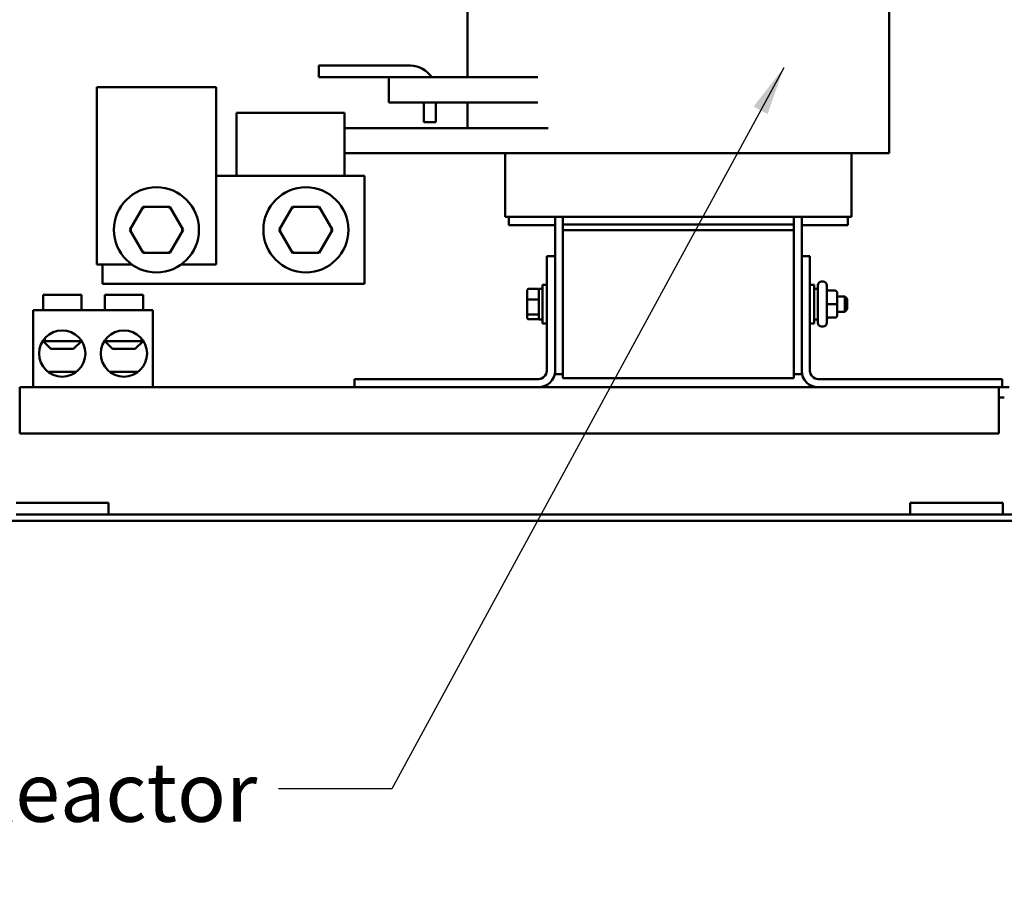
# Model space of a CAD drawing. Units: inches. Extents: x 3 to 140, y 2 to 109.
# Drawn here: x 119 to 132, y 31 to 42 of the extents above; entities that cross this region are included whole.
import ezdxf

# ---------------------------------------------------------------- set-up
doc = ezdxf.new("R2010")
doc.units = ezdxf.units.IN
doc.header["$LTSCALE"] = 6.5
doc.header["$MEASUREMENT"] = 0
doc.layers.add('Symbol (ANSI)', color=7, linetype='Continuous', lineweight=25)
doc.layers.add('Visible (ANSI)', color=7, linetype='Continuous', lineweight=50)
doc.styles.add('Note Text (ANSI)', font='tahoma.ttf')
doc.dimstyles.new('Default (ANSI)$7', dxfattribs={"dimscale": 6.5, "dimtxt": 0.12, "dimasz": 0.098425, "dimexe": 0.125, "dimexo": 0.0625, "dimgap": 0.031496, "dimtad": 0, "dimtih": 1, "dimtoh": 1, "dimrnd": 1e-08, "dimzin": 0, "dimdsep": 46, "dimtxsty": 'Note Text (ANSI)', "dimcen": 0.09, "dimdle": 0.393701, "dimclrd": 256, "dimclre": 256, "dimclrt": 256, "dimadec": 0, "dimazin": 1, "dimtfac": 1, "dimtofl": 0, "dimtmove": 0, "dimatfit": 3, "dimfxl": 1, "dimtolj": 1, "dimtzin": 4, "dimlwd": -1, "dimlwe": -1, "dimarcsym": 0})

msp = doc.modelspace()

# ---------------------------------------------------------------- linework, layer by layer
at = {"layer": 'Visible (ANSI)'}
for p, q in [((125.2538, 46.2677), (125.2538, 41.6039)), ((130.8091, 46.2677), (130.8091, 40.6046)), ((123.2933, 41.6039), (123.2933, 41.7583)), ((123.2933, 41.7583), (124.5009, 41.7583)), ((124.2168, 41.6039), (123.2933, 41.6039)), ((124.7585, 41.6039), (124.2168, 41.6039)), ((124.2168, 41.2708), (124.2168, 41.6039)), ((124.7585, 41.6039), (126.1806, 41.6039)), ((121.9423, 41.4723), (120.3676, 41.4723)), ((120.3676, 41.4723), (120.3676, 39.1364)), ((121.9423, 39.1364), (121.9423, 41.4723)), ((124.2168, 41.2708), (124.7585, 41.2708)), ((124.6799, 41.0117), (124.6799, 41.2708)), ((126.1806, 41.2708), (124.7585, 41.2708)), ((124.8343, 41.2708), (124.8343, 41.0117)), ((125.2538, 41.2708), (125.2538, 40.9336)), ((122.2099, 40.7305), (122.2099, 41.1367)), ((123.6318, 41.1367), (122.2099, 41.1367)), ((123.6318, 41.1367), (123.6318, 40.7305)), ((124.8343, 41.0117), (124.6799, 41.0117)), ((126.315, 40.9336), (123.6318, 40.9336)), ((122.2099, 40.7305), (122.2099, 40.3039)), ((123.6318, 40.3039), (123.6318, 40.7305)), ((123.6318, 40.6046), (126.315, 40.6046)), ((125.7483, 40.6046), (125.7483, 39.7636)), ((126.3189, 40.6046), (126.315, 40.6046)), ((126.3189, 40.6046), (126.508, 40.6046)), ((129.5549, 40.6046), (126.508, 40.6046)), ((129.5549, 40.6046), (129.744, 40.6046)), ((130.455, 40.6046), (129.744, 40.6046)), ((130.3146, 40.6046), (130.3146, 39.7636)), ((130.455, 40.6046), (130.8091, 40.6046)), ((121.9423, 40.3039), (123.8971, 40.3039)), ((123.8971, 40.3039), (123.8971, 38.8821)), ((120.9793, 39.8978), (120.8031, 39.5933)), ((121.3311, 39.8975), (120.9793, 39.8978)), ((120.9934, 39.8734), (120.9793, 39.8978)), ((121.3311, 39.8975), (121.317, 39.8732)), ((121.5068, 39.5927), (121.3311, 39.8975)), ((122.9483, 39.8978), (122.7721, 39.5933)), ((123.3001, 39.8975), (122.9483, 39.8978)), ((122.9624, 39.8734), (122.9483, 39.8978)), ((123.286, 39.8732), (123.3001, 39.8975)), ((123.4758, 39.5927), (123.3001, 39.8975)), ((125.7483, 39.7636), (125.7801, 39.7636)), ((126.491, 39.7636), (125.7801, 39.7636)), ((125.7971, 39.7636), (125.7971, 39.6539)), ((126.4065, 39.7636), (126.4065, 39.2477)), ((126.491, 39.7636), (126.508, 39.7636)), ((126.508, 39.7636), (126.508, 39.6621)), ((129.5549, 39.7636), (126.508, 39.7636)), ((129.5549, 39.7636), (129.5549, 39.6621)), ((129.5549, 39.7636), (129.5719, 39.7636)), ((130.2828, 39.7636), (129.5719, 39.7636)), ((129.6565, 39.7636), (129.6565, 39.2477)), ((130.2658, 39.6539), (130.2658, 39.7636)), ((130.2828, 39.7636), (130.3146, 39.7636)), ((120.8313, 39.5933), (120.8031, 39.5933)), ((120.8031, 39.5933), (120.9788, 39.2885)), ((121.3306, 39.2881), (121.5068, 39.5927)), ((121.4786, 39.5927), (121.5068, 39.5927)), ((122.8003, 39.5933), (122.7721, 39.5933)), ((122.7721, 39.5933), (122.9478, 39.2885)), ((123.2996, 39.2881), (123.4758, 39.5927)), ((123.4476, 39.5927), (123.4758, 39.5927)), ((125.7971, 39.6539), (126.4065, 39.6539)), ((126.508, 39.6621), (126.508, 39.5889)), ((129.5549, 39.6621), (126.508, 39.6621)), ((126.508, 39.5889), (126.508, 37.6389)), ((126.508, 39.5889), (129.5549, 39.5889)), ((129.5549, 39.6621), (129.5549, 39.5889)), ((129.5549, 37.6389), (129.5549, 39.5889)), ((129.6565, 39.6539), (130.2658, 39.6539)), ((120.9929, 39.3128), (120.9788, 39.2885)), ((121.3165, 39.3125), (121.3306, 39.2881)), ((122.9478, 39.2885), (122.9619, 39.3128)), ((123.2856, 39.3125), (123.2996, 39.2881)), ((120.9788, 39.2885), (121.3306, 39.2881)), ((122.9478, 39.2885), (123.2996, 39.2881)), ((126.2972, 37.7356), (126.2972, 39.2477)), ((126.2972, 39.2477), (126.4065, 39.2477)), ((126.4065, 39.2477), (126.4065, 37.7356)), ((129.6565, 39.2477), (129.7657, 39.2477)), ((129.6565, 37.7356), (129.6565, 39.2477)), ((129.7657, 39.2477), (129.7657, 37.7356)), ((120.3676, 39.1364), (120.8297, 39.1364)), ((120.444, 38.8821), (120.444, 39.1364)), ((121.4802, 39.1364), (121.9423, 39.1364)), ((123.8971, 38.8821), (120.444, 38.8821)), ((126.0416, 38.7964), (126.0416, 38.671)), ((126.0579, 38.8147), (126.1781, 38.8147)), ((126.1944, 38.8171), (126.1944, 38.4108)), ((126.1944, 38.8171), (126.2423, 38.8171)), ((126.2423, 38.36), (126.2423, 38.8678)), ((126.2972, 38.8678), (126.2423, 38.8678)), ((129.7657, 38.8678), (129.8206, 38.8678)), ((129.8206, 38.8678), (129.8206, 38.36)), ((129.8685, 38.8171), (129.8206, 38.8171)), ((129.8685, 38.3669), (129.8685, 38.8609)), ((129.9173, 38.9097), (129.9392, 38.9097)), ((129.988, 38.8609), (129.988, 38.3669)), ((130.0976, 38.792), (130.0123, 38.792)), ((120.1655, 38.7358), (119.6617, 38.7358)), ((119.6617, 38.5327), (119.6617, 38.7358)), ((120.1655, 38.5327), (120.1655, 38.7358)), ((120.978, 38.7358), (120.4742, 38.7358)), ((120.4742, 38.5327), (120.4742, 38.7358)), ((120.978, 38.5327), (120.978, 38.7358)), ((126.0416, 38.671), (126.0416, 38.4885)), ((126.0579, 38.6767), (126.1781, 38.6767)), ((130.122, 38.6141), (130.122, 38.7676)), ((130.122, 38.7155), (130.2244, 38.7155)), ((130.2244, 38.5124), (130.2244, 38.7155)), ((130.2569, 38.683), (130.2244, 38.7155)), ((130.2569, 38.683), (130.2569, 38.5449)), ((121.1072, 38.5327), (119.5325, 38.5327)), ((119.5325, 37.5171), (119.5325, 38.5327)), ((121.1072, 37.5171), (121.1072, 38.5327)), ((130.0976, 38.6141), (130.0123, 38.6141)), ((130.122, 38.4604), (130.122, 38.6141)), ((130.2569, 38.5449), (130.2244, 38.5124)), ((126.0416, 38.4885), (126.0416, 38.4314)), ((126.1781, 38.4759), (126.0579, 38.4759)), ((126.0579, 38.4131), (126.1781, 38.4131)), ((126.1944, 38.4108), (126.2423, 38.4108)), ((129.8685, 38.4108), (129.8206, 38.4108)), ((130.0976, 38.4361), (130.0123, 38.4361)), ((130.0976, 38.4359), (130.0123, 38.4359)), ((130.122, 38.5124), (130.2244, 38.5124)), ((130.122, 38.4603), (130.122, 38.4604)), ((126.2972, 38.36), (126.2423, 38.36)), ((129.7657, 38.36), (129.8206, 38.36)), ((129.9173, 38.3182), (129.9392, 38.3182)), ((119.6824, 38.1264), (119.6824, 38.16)), ((120.9573, 38.16), (120.9573, 38.1264)), ((119.6824, 38.1264), (119.6574, 38.1264)), ((119.7633, 38.0249), (119.6617, 38.1264)), ((119.6824, 38.1264), (120.1655, 38.1264)), ((120.0639, 38.0249), (119.7633, 38.0249)), ((120.0639, 38.0249), (120.1655, 38.1264)), ((120.1655, 38.1264), (120.1655, 38.1329)), ((120.4742, 38.1264), (120.4742, 38.1329)), ((120.4742, 38.1264), (120.9573, 38.1264)), ((120.5758, 38.0249), (120.4742, 38.1264)), ((120.8764, 38.0249), (120.5758, 38.0249)), ((120.8764, 38.0249), (120.978, 38.1264)), ((120.9823, 38.1264), (120.9573, 38.1264)), ((119.7276, 37.7202), (120.0996, 37.7202)), ((120.5401, 37.7202), (120.9121, 37.7202)), ((123.7658, 37.6263), (126.1879, 37.6263)), ((123.7658, 37.5171), (123.7658, 37.6263)), ((126.4065, 37.7356), (126.4065, 37.6917)), ((126.508, 37.6917), (126.4065, 37.6917)), ((126.508, 37.6389), (129.5549, 37.6389)), ((129.6565, 37.6917), (129.5549, 37.6917)), ((129.6565, 37.7356), (129.6565, 37.6917)), ((129.875, 37.6263), (132.2971, 37.6263)), ((132.2971, 37.6263), (132.2971, 37.5171)), ((119.353, 37.5171), (123.7658, 37.5171)), ((119.353, 37.2441), (119.353, 37.5171)), ((126.1879, 37.5171), (123.7658, 37.5171)), ((126.1879, 37.5171), (129.875, 37.5171)), ((132.2971, 37.5171), (129.875, 37.5171)), ((132.2555, 37.2441), (132.2555, 37.5171)), ((132.2971, 37.5171), (132.392, 37.5171)), ((132.3263, 37.3806), (132.2555, 37.3806)), ((119.353, 37.2441), (119.353, 36.9077)), ((132.2555, 37.2441), (132.2555, 36.9077)), ((119.353, 36.9077), (132.2555, 36.9077)), ((119.3052, 35.9952), (120.524, 35.9952)), ((120.524, 35.9952), (120.524, 35.8409)), ((131.0865, 35.9952), (131.0865, 35.8409)), ((131.0865, 35.9952), (132.3052, 35.9952)), ((132.3052, 35.9952), (132.3052, 35.8409)), ((119.3052, 35.8409), (120.524, 35.8409)), ((131.0865, 35.8409), (120.524, 35.8409)), ((131.0865, 35.8409), (132.3052, 35.8409)), ((133.2539, 35.8409), (132.3052, 35.8409)), ((133.2539, 35.7564), (118.3565, 35.7564))]:
    msp.add_line(p, q, dxfattribs=at)
for centre, radius in [((121.1549, 39.593), 0.5606), ((123.124, 39.593), 0.5606), ((119.9136, 37.9615), 0.3047), ((120.7261, 37.9615), 0.3047)]:
    msp.add_circle(centre, radius, dxfattribs=at)
for centre, radius, start, end in [((124.5009, 41.4249), 0.3334, 32.47714, 90), ((129.9173, 38.8609), 0.0488, 90, 180), ((129.9392, 38.8609), 0.0488, 0, 90), ((129.9173, 38.3669), 0.0488, 180, 270), ((129.9392, 38.3669), 0.0488, 270, 0), ((126.1879, 37.7356), 0.1093, 270, 0), ((126.1879, 37.7356), 0.2186, 270, 0), ((129.875, 37.7356), 0.2186, 180, 270), ((129.875, 37.7356), 0.1093, 180, 270)]:
    msp.add_arc(centre, radius, start, end, dxfattribs=at)
for centre, major_axis, ratio, start_param, end_param in [((126.0579, 38.7964), (0, -0.0183), 0.8860601, 3.1415927, 4.712389), ((126.1781, 38.7964), (0, -0.0183), 0.8860601, 1.5707963, 3.1415927), ((130.0123, 38.8163), (0, -0.0244), 0.9994977, 4.712389, 6.2831853), ((130.0976, 38.7676), (0, -0.0244), 0.9994977, 1.5707963, 3.1415927), ((126.0579, 38.671), (-0.0163, 0), 0.3528465, 4.712389, 6.2831853), ((126.1781, 38.671), (0.0163, 0), 0.3528465, 0, 1.5707963), ((130.0123, 38.6141), (0.0244, 0), 0.0010059, 3.141593, 4.712389), ((130.0976, 38.6141), (-0.0244, 0), 0.0010059, 3.141593, 4.712389), ((126.0579, 38.4885), (-0.0163, 0), 0.7757451, 0, 1.5707963), ((126.0579, 38.4314), (0, 0.0183), 0.8860601, 1.5707963, 3.1415927), ((126.1781, 38.4885), (0.0163, 0), 0.7757451, 4.712389, 6.2831853), ((126.1781, 38.4314), (0, 0.0183), 0.8860601, 3.1415927, 4.712389), ((130.0123, 38.4117), (0.0244, 0), 0.9994967, 1.5707963, 3.1415927), ((130.0123, 38.4115), (0, -0.0244), 0.9994977, 3.1415927, 4.712389), ((130.0976, 38.4604), (-0.0244, 0), 0.9994967, 1.5707963, 3.1415927), ((130.0976, 38.4603), (0, 0.0244), 0.9994977, 3.1415927, 4.712389)]:
    msp.add_ellipse(centre, major_axis=major_axis, ratio=ratio, start_param=start_param, end_param=end_param, dxfattribs=at)

# ---------------------------------------------------------------- texts
at = {"layer": 'Symbol (ANSI)', "insert": (116.2706, 32.5681), "char_height": 0.78, "width": 6.227358, "attachment_point": 1, "line_spacing_factor": 0.493942, "style": 'Note Text (ANSI)'}
msp.add_mtext('\\fTahoma|b0|i0;Line Reactor \\P\\fTahoma|b0|i0;(LR)\\P', dxfattribs=at)

# ---------------------------------------------------------------- leaders
at = {"layer": 'Symbol (ANSI)', "annotation_type": 0, "has_hookline": 1, "hookline_direction": 1, "text_width": 0.3353}
msp.add_leader([(129.4204, 41.7311), (124.2545, 32.221), (122.7627, 32.221)], dimstyle='Default (ANSI)$7', override={"dimtad": 0}, dxfattribs=at)

doc.saveas('drawing.dxf')
